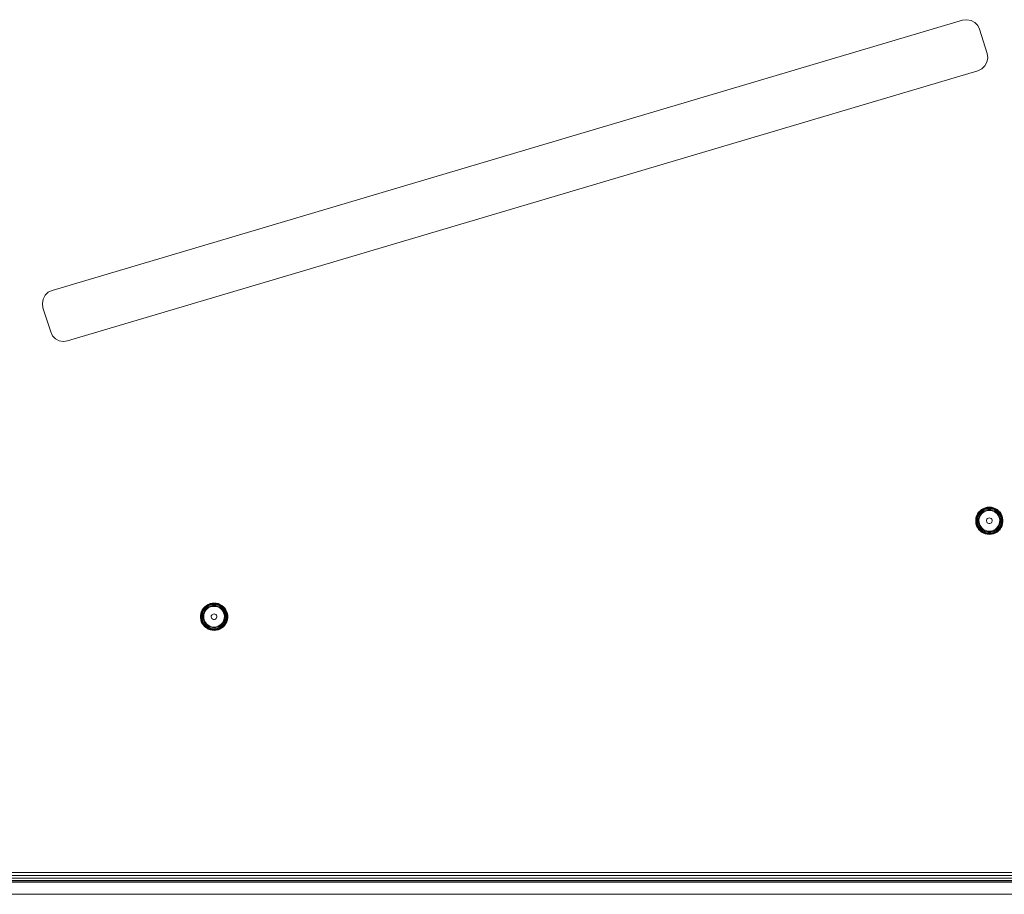
# Model space of a CAD drawing. Units: millimetres. Extents: x -24 to 578302, y -1972 to 596964.
# Drawn here: x 7303 to 7807, y 6202 to 6650 of the extents above; entities that cross this region are included whole.
import ezdxf

# ---------------------------------------------------------------- set-up
doc = ezdxf.new("R2010")
doc.units = ezdxf.units.MM
doc.layers.add('Контур', color=7, linetype='Continuous', lineweight=15)

msp = doc.modelspace()

# ---------------------------------------------------------------- linework, layer by layer
at = {"layer": 'Контур'}
for p, q in [((7785.283, 6649.585), (7319.228, 6511.286)), ((7787.436, 6649.873), (7785.283, 6649.585)), ((7789.573, 6649.487), (7787.436, 6649.873)), ((7791.489, 6648.464), (7789.573, 6649.487)), ((7792.999, 6646.903), (7791.489, 6648.464)), ((7793.958, 6644.955), (7792.999, 6646.903)), ((7797.821, 6632.541), (7793.958, 6644.955)), ((7797.756, 6628.18), (7796.716, 6626.232)), ((7796.716, 6626.231), (7797.756, 6628.18)), ((7797.756, 6628.18), (7798.137, 6630.355)), ((7797.821, 6632.541), (7798.137, 6630.355)), ((7793.129, 6623.75), (7327.16, 6485.476)), ((7327.16, 6485.476), (7793.129, 6623.75)), ((7795.121, 6624.704), (7793.129, 6623.75)), ((7793.129, 6623.75), (7795.121, 6624.704)), ((7793.129, 6623.75), (7793.129, 6623.75)), ((7796.716, 6626.232), (7795.121, 6624.704)), ((7795.121, 6624.704), (7796.716, 6626.231)), ((7796.716, 6626.232), (7796.716, 6626.231)), ((7314.592, 6506.828), (7314.219, 6504.642)), ((7314.22, 6504.642), (7314.592, 6506.828)), ((7315.63, 6508.789), (7314.592, 6506.828)), ((7317.228, 6510.326), (7315.63, 6508.789)), ((7319.228, 6511.286), (7317.228, 6510.326)), ((7314.22, 6504.642), (7314.219, 6504.642)), ((7314.219, 6504.642), (7314.55, 6502.449)), ((7314.55, 6502.449), (7314.22, 6504.642)), ((7314.55, 6502.449), (7314.55, 6502.449)), ((7318.499, 6490.06), (7314.55, 6502.449)), ((7314.55, 6502.449), (7318.499, 6490.06)), ((7318.499, 6490.06), (7319.466, 6488.126)), ((7320.977, 6486.58), (7319.466, 6488.126)), ((7319.466, 6488.126), (7320.977, 6486.58)), ((7320.977, 6486.58), (7320.977, 6486.58)), ((7322.888, 6485.568), (7320.977, 6486.58)), ((7320.977, 6486.58), (7322.888, 6485.568)), ((7325.017, 6485.188), (7322.888, 6485.568)), ((7322.888, 6485.568), (7325.017, 6485.188)), ((7325.017, 6485.188), (7327.16, 6485.476)), ((7792.439, 6395.936), (7792.13, 6394.936)), ((7792.456, 6395.929), (7792.149, 6394.932)), ((7792.595, 6395.874), (7792.294, 6394.899)), ((7792.893, 6396.878), (7792.439, 6395.936)), ((7792.439, 6395.936), (7792.456, 6395.929)), ((7792.909, 6396.869), (7792.456, 6395.929)), ((7792.595, 6395.874), (7792.456, 6395.929)), ((7792.861, 6395.77), (7792.573, 6394.835)), ((7793.039, 6396.794), (7792.595, 6395.874)), ((7792.861, 6395.77), (7792.595, 6395.874)), ((7793.286, 6396.651), (7792.861, 6395.77)), ((7793.482, 6397.743), (7792.893, 6396.878)), ((7792.893, 6396.878), (7792.909, 6396.869)), ((7793.497, 6397.731), (7792.909, 6396.869)), ((7793.039, 6396.794), (7792.909, 6396.869)), ((7793.613, 6397.638), (7793.039, 6396.794)), ((7793.286, 6396.651), (7793.039, 6396.794)), ((7793.629, 6396.453), (7793.23, 6395.625)), ((7793.837, 6397.46), (7793.286, 6396.651)), ((7794.194, 6398.51), (7793.482, 6397.743)), ((7793.482, 6397.743), (7793.497, 6397.731)), ((7794.207, 6398.496), (7793.497, 6397.731)), ((7793.613, 6397.638), (7793.497, 6397.731)), ((7794.308, 6398.386), (7793.613, 6397.638)), ((7793.837, 6397.46), (7793.613, 6397.638)), ((7794.146, 6397.213), (7793.629, 6396.453)), ((7794.037, 6396.218), (7793.669, 6395.453)), ((7794.502, 6398.177), (7793.837, 6397.46)), ((7794.515, 6396.919), (7794.037, 6396.218)), ((7794.037, 6395.354), (7794.442, 6396.157)), ((7794.772, 6397.887), (7794.146, 6397.213)), ((7795.011, 6399.162), (7794.194, 6398.51)), ((7794.194, 6398.51), (7794.207, 6398.496)), ((7795.022, 6399.146), (7794.207, 6398.496)), ((7794.308, 6398.386), (7794.207, 6398.496)), ((7795.106, 6399.023), (7794.308, 6398.386)), ((7794.502, 6398.177), (7794.308, 6398.386)), ((7794.442, 6396.157), (7794.976, 6396.88)), ((7795.267, 6398.787), (7794.502, 6398.177)), ((7795.092, 6397.541), (7794.515, 6396.919)), ((7795.49, 6398.46), (7794.772, 6397.887)), ((7794.976, 6396.88), (7795.625, 6397.502)), ((7795.918, 6399.685), (7795.011, 6399.162)), ((7795.011, 6399.162), (7795.022, 6399.146)), ((7795.926, 6399.668), (7795.022, 6399.146)), ((7795.106, 6399.023), (7795.022, 6399.146)), ((7795.756, 6398.07), (7795.092, 6397.541)), ((7795.991, 6399.533), (7795.106, 6399.023)), ((7795.267, 6398.787), (7795.106, 6399.023)), ((7796.114, 6399.276), (7795.267, 6398.787)), ((7796.286, 6398.919), (7795.49, 6398.46)), ((7795.625, 6397.502), (7796.37, 6398.005)), ((7796.491, 6398.494), (7795.756, 6398.07)), ((7796.892, 6400.067), (7795.918, 6399.685)), ((7795.918, 6399.685), (7795.926, 6399.668)), ((7796.897, 6400.049), (7795.926, 6399.668)), ((7795.991, 6399.533), (7795.926, 6399.668)), ((7796.941, 6399.907), (7795.991, 6399.533)), ((7796.114, 6399.276), (7795.991, 6399.533)), ((7797.025, 6399.634), (7796.114, 6399.276)), ((7797.142, 6399.255), (7796.286, 6398.919)), ((7796.37, 6398.005), (7797.189, 6398.376)), ((7797.281, 6398.804), (7796.491, 6398.494)), ((7797.912, 6400.3), (7796.892, 6400.067)), ((7796.892, 6400.067), (7796.897, 6400.049)), ((7797.914, 6400.281), (7796.897, 6400.049)), ((7796.941, 6399.907), (7796.897, 6400.049)), ((7797.936, 6400.134), (7796.941, 6399.907)), ((7797.025, 6399.634), (7796.941, 6399.907)), ((7797.979, 6399.851), (7797.025, 6399.634)), ((7798.038, 6399.46), (7797.142, 6399.255)), ((7797.189, 6398.376), (7798.059, 6398.602)), ((7798.109, 6398.993), (7797.281, 6398.804)), ((7798.955, 6400.378), (7797.912, 6400.3)), ((7797.912, 6400.3), (7797.914, 6400.281)), ((7797.914, 6400.281), (7798.955, 6400.359)), ((7797.936, 6400.134), (7797.914, 6400.281)), ((7797.936, 6400.134), (7798.955, 6400.21)), ((7797.979, 6399.851), (7797.936, 6400.134)), ((7797.979, 6399.851), (7798.955, 6399.925)), ((7798.038, 6399.46), (7798.955, 6399.528)), ((7798.955, 6398.678), (7798.059, 6398.602)), ((7798.109, 6398.993), (7798.955, 6399.057)), ((7798.955, 6400.378), (7798.955, 6400.359)), ((7798.955, 6400.378), (7799.998, 6400.3)), ((7798.955, 6400.359), (7798.955, 6400.21)), ((7798.955, 6400.359), (7799.995, 6400.281)), ((7798.955, 6400.21), (7798.955, 6399.925)), ((7798.955, 6400.21), (7799.973, 6400.134)), ((7798.955, 6399.925), (7799.93, 6399.851)), ((7798.955, 6399.528), (7799.871, 6399.46)), ((7798.955, 6399.057), (7799.801, 6398.993)), ((7798.955, 6398.678), (7799.851, 6398.602)), ((7800.628, 6398.804), (7799.801, 6398.993)), ((7799.851, 6398.602), (7800.72, 6398.376)), ((7800.768, 6399.255), (7799.871, 6399.46)), ((7799.93, 6399.851), (7799.973, 6400.134)), ((7800.884, 6399.634), (7799.93, 6399.851)), ((7799.973, 6400.134), (7799.995, 6400.281)), ((7800.968, 6399.907), (7799.973, 6400.134)), ((7799.998, 6400.3), (7799.995, 6400.281)), ((7801.012, 6400.049), (7799.995, 6400.281)), ((7801.018, 6400.067), (7799.998, 6400.3)), ((7801.418, 6398.494), (7800.628, 6398.804)), ((7800.72, 6398.376), (7801.54, 6398.005)), ((7801.623, 6398.919), (7800.768, 6399.255)), ((7800.884, 6399.634), (7800.968, 6399.907)), ((7801.795, 6399.276), (7800.884, 6399.634)), ((7800.968, 6399.907), (7801.012, 6400.049)), ((7801.919, 6399.533), (7800.968, 6399.907)), ((7801.018, 6400.067), (7801.012, 6400.049)), ((7801.984, 6399.668), (7801.012, 6400.049)), ((7801.992, 6399.685), (7801.018, 6400.067)), ((7802.154, 6398.07), (7801.418, 6398.494)), ((7801.54, 6398.005), (7802.284, 6397.502)), ((7802.419, 6398.46), (7801.623, 6398.919)), ((7801.795, 6399.276), (7801.919, 6399.533)), ((7802.642, 6398.787), (7801.795, 6399.276)), ((7801.919, 6399.533), (7801.984, 6399.668)), ((7802.803, 6399.023), (7801.919, 6399.533)), ((7801.992, 6399.685), (7801.984, 6399.668)), ((7802.887, 6399.146), (7801.984, 6399.668)), ((7802.898, 6399.162), (7801.992, 6399.685)), ((7802.817, 6397.541), (7802.154, 6398.07)), ((7802.284, 6397.502), (7802.933, 6396.88)), ((7803.138, 6397.887), (7802.419, 6398.46)), ((7802.642, 6398.787), (7802.803, 6399.023)), ((7803.407, 6398.177), (7802.642, 6398.787)), ((7802.803, 6399.023), (7802.887, 6399.146)), ((7803.602, 6398.386), (7802.803, 6399.023)), ((7803.394, 6396.919), (7802.817, 6397.541)), ((7802.898, 6399.162), (7802.887, 6399.146)), ((7803.703, 6398.496), (7802.887, 6399.146)), ((7803.716, 6398.51), (7802.898, 6399.162)), ((7802.933, 6396.88), (7803.468, 6396.157)), ((7803.763, 6397.213), (7803.138, 6397.887)), ((7803.872, 6396.218), (7803.394, 6396.919)), ((7803.407, 6398.177), (7803.602, 6398.386)), ((7804.073, 6397.46), (7803.407, 6398.177)), ((7803.468, 6396.157), (7803.873, 6395.354)), ((7803.602, 6398.386), (7803.703, 6398.496)), ((7804.296, 6397.638), (7803.602, 6398.386)), ((7803.716, 6398.51), (7803.703, 6398.496)), ((7804.413, 6397.731), (7803.703, 6398.496)), ((7804.428, 6397.743), (7803.716, 6398.51)), ((7804.281, 6396.453), (7803.763, 6397.213)), ((7803.872, 6396.218), (7804.24, 6395.453)), ((7804.073, 6397.46), (7804.296, 6397.638)), ((7804.624, 6396.651), (7804.073, 6397.46)), ((7804.281, 6396.453), (7804.68, 6395.625)), ((7804.296, 6397.638), (7804.413, 6397.731)), ((7804.871, 6396.794), (7804.296, 6397.638)), ((7804.428, 6397.743), (7804.413, 6397.731)), ((7805, 6396.869), (7804.413, 6397.731)), ((7805.017, 6396.878), (7804.428, 6397.743)), ((7804.624, 6396.651), (7804.871, 6396.794)), ((7804.624, 6396.651), (7805.049, 6395.77)), ((7804.871, 6396.794), (7805, 6396.869)), ((7804.871, 6396.794), (7805.314, 6395.874)), ((7805.017, 6396.878), (7805, 6396.869)), ((7805, 6396.869), (7805.453, 6395.929)), ((7805.471, 6395.936), (7805.017, 6396.878)), ((7805.314, 6395.874), (7805.049, 6395.77)), ((7805.337, 6394.835), (7805.049, 6395.77)), ((7805.453, 6395.929), (7805.314, 6395.874)), ((7805.615, 6394.899), (7805.314, 6395.874)), ((7805.471, 6395.936), (7805.453, 6395.929)), ((7805.761, 6394.932), (7805.453, 6395.929)), ((7805.779, 6394.936), (7805.471, 6395.936)), ((7792.13, 6394.936), (7791.974, 6393.901)), ((7791.974, 6393.901), (7791.993, 6393.9)), ((7791.974, 6393.901), (7791.974, 6392.855)), ((7791.974, 6392.855), (7791.993, 6392.857)), ((7791.974, 6392.855), (7792.13, 6391.821)), ((7791.993, 6393.9), (7792.149, 6394.932)), ((7792.142, 6393.889), (7791.993, 6393.9)), ((7791.993, 6393.9), (7791.993, 6392.857)), ((7792.142, 6392.868), (7791.993, 6392.857)), ((7791.993, 6392.857), (7792.149, 6391.825)), ((7792.13, 6394.936), (7792.149, 6394.932)), ((7792.13, 6391.821), (7792.149, 6391.825)), ((7792.13, 6391.821), (7792.439, 6390.821)), ((7792.142, 6393.889), (7792.294, 6394.899)), ((7792.427, 6393.868), (7792.142, 6393.889)), ((7792.142, 6393.889), (7792.142, 6392.868)), ((7792.427, 6392.889), (7792.142, 6392.868)), ((7792.142, 6392.868), (7792.294, 6391.858)), ((7792.149, 6394.932), (7792.294, 6394.899)), ((7792.294, 6391.858), (7792.149, 6391.825)), ((7792.149, 6391.825), (7792.456, 6390.828)), ((7792.294, 6394.899), (7792.573, 6394.835)), ((7792.573, 6391.922), (7792.294, 6391.858)), ((7792.294, 6391.858), (7792.595, 6390.882)), ((7792.427, 6393.868), (7792.573, 6394.835)), ((7792.427, 6393.868), (7792.427, 6392.889)), ((7792.427, 6392.889), (7792.573, 6391.922)), ((7792.439, 6390.821), (7792.456, 6390.828)), ((7792.439, 6390.821), (7792.893, 6389.878)), ((7792.595, 6390.882), (7792.456, 6390.828)), ((7792.456, 6390.828), (7792.909, 6389.888)), ((7792.573, 6391.922), (7792.861, 6390.987)), ((7792.861, 6390.987), (7792.595, 6390.882)), ((7792.595, 6390.882), (7793.039, 6389.963)), ((7792.822, 6393.838), (7792.959, 6394.747)), ((7792.822, 6393.838), (7792.822, 6392.919)), ((7792.822, 6392.919), (7792.959, 6392.01)), ((7792.861, 6390.987), (7793.286, 6390.105)), ((7793.23, 6395.625), (7792.959, 6394.747)), ((7792.959, 6392.01), (7793.23, 6391.132)), ((7793.23, 6391.132), (7793.629, 6390.303)), ((7793.419, 6394.642), (7793.292, 6393.803)), ((7793.292, 6393.803), (7793.292, 6392.954)), ((7793.292, 6392.954), (7793.419, 6392.115)), ((7793.419, 6394.642), (7793.669, 6395.453)), ((7793.419, 6392.115), (7793.669, 6391.304)), ((7793.66, 6393.603), (7793.774, 6394.495)), ((7793.698, 6392.705), (7793.66, 6393.603)), ((7793.669, 6391.304), (7794.037, 6390.539)), ((7793.887, 6391.826), (7793.698, 6392.705)), ((7793.774, 6394.495), (7794.037, 6395.354)), ((7794.222, 6390.992), (7793.887, 6391.826)), ((7794.694, 6390.227), (7794.222, 6390.992)), ((7797.549, 6393.734), (7797.51, 6393.259)), ((7797.51, 6393.259), (7797.627, 6392.796)), ((7797.741, 6394.171), (7797.549, 6393.734)), ((7797.627, 6392.796), (7797.888, 6392.396)), ((7798.064, 6394.523), (7797.741, 6394.171)), ((7797.888, 6392.396), (7798.265, 6392.103)), ((7798.484, 6394.75), (7798.064, 6394.523)), ((7798.265, 6392.103), (7798.716, 6391.948)), ((7798.955, 6394.828), (7798.484, 6394.75)), ((7798.716, 6391.948), (7799.194, 6391.948)), ((7798.955, 6394.828), (7799.425, 6394.75)), ((7799.194, 6391.948), (7799.645, 6392.103)), ((7799.845, 6394.523), (7799.425, 6394.75)), ((7799.645, 6392.103), (7800.022, 6392.396)), ((7800.169, 6394.171), (7799.845, 6394.523)), ((7800.022, 6392.396), (7800.283, 6392.796)), ((7800.36, 6393.734), (7800.169, 6394.171)), ((7800.283, 6392.796), (7800.4, 6393.259)), ((7800.4, 6393.259), (7800.36, 6393.734)), ((7803.687, 6390.992), (7803.216, 6390.227)), ((7804.022, 6391.826), (7803.687, 6390.992)), ((7803.872, 6390.539), (7804.24, 6391.304)), ((7803.873, 6395.354), (7804.136, 6394.495)), ((7804.212, 6392.705), (7804.022, 6391.826)), ((7804.136, 6394.495), (7804.25, 6393.603)), ((7804.25, 6393.603), (7804.212, 6392.705)), ((7804.491, 6394.642), (7804.24, 6395.453)), ((7804.24, 6391.304), (7804.491, 6392.115)), ((7804.281, 6390.303), (7804.68, 6391.132)), ((7804.491, 6394.642), (7804.617, 6393.803)), ((7804.491, 6392.115), (7804.617, 6392.954)), ((7804.617, 6392.954), (7804.617, 6393.803)), ((7804.624, 6390.105), (7805.049, 6390.987)), ((7804.951, 6394.747), (7804.68, 6395.625)), ((7804.68, 6391.132), (7804.951, 6392.01)), ((7804.871, 6389.963), (7805.314, 6390.882)), ((7805.088, 6393.838), (7804.951, 6394.747)), ((7804.951, 6392.01), (7805.088, 6392.919)), ((7805, 6389.888), (7805.453, 6390.828)), ((7805.017, 6389.878), (7805.471, 6390.821)), ((7805.049, 6390.987), (7805.337, 6391.922)), ((7805.049, 6390.987), (7805.314, 6390.882)), ((7805.088, 6392.919), (7805.088, 6393.838)), ((7805.314, 6390.882), (7805.615, 6391.858)), ((7805.314, 6390.882), (7805.453, 6390.828)), ((7805.337, 6394.835), (7805.615, 6394.899)), ((7805.483, 6393.868), (7805.337, 6394.835)), ((7805.337, 6391.922), (7805.483, 6392.889)), ((7805.337, 6391.922), (7805.615, 6391.858)), ((7805.453, 6390.828), (7805.761, 6391.825)), ((7805.471, 6390.821), (7805.453, 6390.828)), ((7805.471, 6390.821), (7805.779, 6391.821)), ((7805.483, 6393.868), (7805.767, 6393.889)), ((7805.483, 6392.889), (7805.483, 6393.868)), ((7805.483, 6392.889), (7805.767, 6392.868)), ((7805.615, 6394.899), (7805.761, 6394.932)), ((7805.767, 6393.889), (7805.615, 6394.899)), ((7805.615, 6391.858), (7805.767, 6392.868)), ((7805.615, 6391.858), (7805.761, 6391.825)), ((7805.779, 6394.936), (7805.761, 6394.932)), ((7805.916, 6393.9), (7805.761, 6394.932)), ((7805.761, 6391.825), (7805.916, 6392.857)), ((7805.779, 6391.821), (7805.761, 6391.825)), ((7805.767, 6393.889), (7805.916, 6393.9)), ((7805.767, 6392.868), (7805.767, 6393.889)), ((7805.767, 6392.868), (7805.916, 6392.857)), ((7805.935, 6393.901), (7805.779, 6394.936)), ((7805.779, 6391.821), (7805.935, 6392.855)), ((7805.935, 6393.901), (7805.916, 6393.9)), ((7805.916, 6392.857), (7805.916, 6393.9)), ((7805.935, 6392.855), (7805.916, 6392.857)), ((7805.935, 6392.855), (7805.935, 6393.901)), ((7792.893, 6389.878), (7792.909, 6389.888)), ((7792.893, 6389.878), (7793.482, 6389.014)), ((7793.039, 6389.963), (7792.909, 6389.888)), ((7792.909, 6389.888), (7793.497, 6389.026)), ((7793.286, 6390.105), (7793.039, 6389.963)), ((7793.039, 6389.963), (7793.613, 6389.119)), ((7793.286, 6390.105), (7793.837, 6389.297)), ((7793.482, 6389.014), (7793.497, 6389.026)), ((7793.482, 6389.014), (7794.194, 6388.247)), ((7793.613, 6389.119), (7793.497, 6389.026)), ((7793.497, 6389.026), (7794.207, 6388.261)), ((7793.837, 6389.297), (7793.613, 6389.119)), ((7793.613, 6389.119), (7794.308, 6388.37)), ((7793.629, 6390.303), (7794.146, 6389.544)), ((7793.837, 6389.297), (7794.502, 6388.58)), ((7794.037, 6390.539), (7794.515, 6389.838)), ((7794.146, 6389.544), (7794.772, 6388.87)), ((7794.194, 6388.247), (7794.207, 6388.261)), ((7794.194, 6388.247), (7795.011, 6387.595)), ((7794.308, 6388.37), (7794.207, 6388.261)), ((7794.207, 6388.261), (7795.022, 6387.61)), ((7794.502, 6388.58), (7794.308, 6388.37)), ((7794.308, 6388.37), (7795.106, 6387.734)), ((7794.502, 6388.58), (7795.267, 6387.97)), ((7795.092, 6389.216), (7794.515, 6389.838)), ((7795.288, 6389.552), (7794.694, 6390.227)), ((7794.772, 6388.87), (7795.49, 6388.297)), ((7795.011, 6387.595), (7795.022, 6387.61)), ((7795.011, 6387.595), (7795.918, 6387.072)), ((7795.022, 6387.61), (7795.106, 6387.734)), ((7795.926, 6387.089), (7795.022, 6387.61)), ((7795.092, 6389.216), (7795.756, 6388.687)), ((7795.106, 6387.734), (7795.267, 6387.97)), ((7795.991, 6387.223), (7795.106, 6387.734)), ((7796.114, 6387.48), (7795.267, 6387.97)), ((7795.987, 6388.987), (7795.288, 6389.552)), ((7796.286, 6387.837), (7795.49, 6388.297)), ((7796.491, 6388.262), (7795.756, 6388.687)), ((7795.918, 6387.072), (7795.926, 6387.089)), ((7795.918, 6387.072), (7796.892, 6386.689)), ((7795.991, 6387.223), (7795.926, 6387.089)), ((7795.926, 6387.089), (7796.897, 6386.707)), ((7796.772, 6388.549), (7795.987, 6388.987)), ((7796.114, 6387.48), (7795.991, 6387.223)), ((7795.991, 6387.223), (7796.941, 6386.85)), ((7796.114, 6387.48), (7797.025, 6387.123)), ((7796.286, 6387.837), (7797.142, 6387.502)), ((7796.491, 6388.262), (7797.281, 6387.952)), ((7797.619, 6388.249), (7796.772, 6388.549)), ((7796.892, 6386.689), (7796.897, 6386.707)), ((7796.892, 6386.689), (7797.912, 6386.457)), ((7796.941, 6386.85), (7796.897, 6386.707)), ((7796.897, 6386.707), (7797.914, 6386.475)), ((7797.025, 6387.123), (7796.941, 6386.85)), ((7796.941, 6386.85), (7797.936, 6386.623)), ((7797.025, 6387.123), (7797.979, 6386.905)), ((7797.142, 6387.502), (7798.038, 6387.297)), ((7797.281, 6387.952), (7798.109, 6387.763)), ((7798.505, 6388.097), (7797.619, 6388.249)), ((7797.912, 6386.457), (7797.914, 6386.475)), ((7797.912, 6386.457), (7798.955, 6386.378)), ((7797.936, 6386.623), (7797.914, 6386.475)), ((7798.955, 6386.397), (7797.914, 6386.475)), ((7797.979, 6386.905), (7797.936, 6386.623)), ((7798.955, 6386.547), (7797.936, 6386.623)), ((7798.955, 6386.832), (7797.979, 6386.905)), ((7798.955, 6387.228), (7798.038, 6387.297)), ((7798.955, 6387.7), (7798.109, 6387.763)), ((7799.404, 6388.097), (7798.505, 6388.097)), ((7798.955, 6387.7), (7799.801, 6387.763)), ((7798.955, 6387.228), (7799.871, 6387.297)), ((7798.955, 6386.832), (7799.93, 6386.905)), ((7798.955, 6386.832), (7798.955, 6386.547)), ((7798.955, 6386.547), (7799.973, 6386.623)), ((7798.955, 6386.547), (7798.955, 6386.397)), ((7798.955, 6386.397), (7799.995, 6386.475)), ((7798.955, 6386.378), (7799.998, 6386.457)), ((7798.955, 6386.378), (7798.955, 6386.397)), ((7800.29, 6388.249), (7799.404, 6388.097)), ((7799.801, 6387.763), (7800.628, 6387.952)), ((7799.871, 6387.297), (7800.768, 6387.502)), ((7799.93, 6386.905), (7800.884, 6387.123)), ((7799.93, 6386.905), (7799.973, 6386.623)), ((7799.973, 6386.623), (7800.968, 6386.85)), ((7799.973, 6386.623), (7799.995, 6386.475)), ((7799.995, 6386.475), (7801.012, 6386.707)), ((7799.998, 6386.457), (7799.995, 6386.475)), ((7799.998, 6386.457), (7801.018, 6386.689)), ((7801.138, 6388.549), (7800.29, 6388.249)), ((7800.628, 6387.952), (7801.418, 6388.262)), ((7800.768, 6387.502), (7801.623, 6387.837)), ((7800.884, 6387.123), (7801.795, 6387.48)), ((7800.884, 6387.123), (7800.968, 6386.85)), ((7800.968, 6386.85), (7801.919, 6387.223)), ((7800.968, 6386.85), (7801.012, 6386.707)), ((7801.012, 6386.707), (7801.984, 6387.089)), ((7801.018, 6386.689), (7801.012, 6386.707)), ((7801.018, 6386.689), (7801.992, 6387.072)), ((7801.923, 6388.987), (7801.138, 6388.549)), ((7801.418, 6388.262), (7802.154, 6388.687)), ((7801.623, 6387.837), (7802.419, 6388.297)), ((7801.795, 6387.48), (7802.642, 6387.97)), ((7801.795, 6387.48), (7801.919, 6387.223)), ((7801.919, 6387.223), (7802.803, 6387.734)), ((7801.919, 6387.223), (7801.984, 6387.089)), ((7802.622, 6389.552), (7801.923, 6388.987)), ((7801.984, 6387.089), (7802.887, 6387.61)), ((7801.992, 6387.072), (7801.984, 6387.089)), ((7801.992, 6387.072), (7802.898, 6387.595)), ((7802.817, 6389.216), (7802.154, 6388.687)), ((7802.419, 6388.297), (7803.138, 6388.87)), ((7803.216, 6390.227), (7802.622, 6389.552)), ((7802.642, 6387.97), (7803.407, 6388.58)), ((7802.642, 6387.97), (7802.803, 6387.734)), ((7802.803, 6387.734), (7803.602, 6388.37)), ((7802.803, 6387.734), (7802.887, 6387.61)), ((7802.817, 6389.216), (7803.394, 6389.838)), ((7802.887, 6387.61), (7803.703, 6388.261)), ((7802.898, 6387.595), (7802.887, 6387.61)), ((7802.898, 6387.595), (7803.716, 6388.247)), ((7803.763, 6389.544), (7803.138, 6388.87)), ((7803.394, 6389.838), (7803.872, 6390.539)), ((7804.073, 6389.297), (7803.407, 6388.58)), ((7803.602, 6388.37), (7803.407, 6388.58)), ((7804.296, 6389.119), (7803.602, 6388.37)), ((7803.703, 6388.261), (7803.602, 6388.37)), ((7804.413, 6389.026), (7803.703, 6388.261)), ((7803.716, 6388.247), (7803.703, 6388.261)), ((7803.716, 6388.247), (7804.428, 6389.014)), ((7803.763, 6389.544), (7804.281, 6390.303)), ((7804.073, 6389.297), (7804.624, 6390.105)), ((7804.073, 6389.297), (7804.296, 6389.119)), ((7804.296, 6389.119), (7804.871, 6389.963)), ((7804.296, 6389.119), (7804.413, 6389.026)), ((7804.413, 6389.026), (7805, 6389.888)), ((7804.428, 6389.014), (7804.413, 6389.026)), ((7804.428, 6389.014), (7805.017, 6389.878)), ((7804.624, 6390.105), (7804.871, 6389.963)), ((7804.871, 6389.963), (7805, 6389.888)), ((7805.017, 6389.878), (7805, 6389.888)), ((7399.075, 6350.605), (7398.169, 6350.082)), ((7399.083, 6350.588), (7398.179, 6350.067)), ((7399.148, 6350.454), (7398.264, 6349.943)), ((7400.049, 6350.988), (7399.075, 6350.605)), ((7399.075, 6350.605), (7399.083, 6350.588)), ((7400.054, 6350.97), (7399.083, 6350.588)), ((7399.148, 6350.454), (7399.083, 6350.588)), ((7400.098, 6350.827), (7399.148, 6350.454)), ((7399.272, 6350.197), (7399.148, 6350.454)), ((7400.183, 6350.554), (7399.272, 6350.197)), ((7401.069, 6351.22), (7400.049, 6350.988)), ((7400.049, 6350.988), (7400.054, 6350.97)), ((7401.071, 6351.202), (7400.054, 6350.97)), ((7400.098, 6350.827), (7400.054, 6350.97)), ((7401.094, 6351.054), (7400.098, 6350.827)), ((7400.183, 6350.554), (7400.098, 6350.827)), ((7401.136, 6350.772), (7400.183, 6350.554)), ((7401.196, 6350.38), (7400.299, 6350.175)), ((7402.112, 6351.299), (7401.069, 6351.22)), ((7401.069, 6351.22), (7401.071, 6351.202)), ((7401.071, 6351.202), (7402.112, 6351.28)), ((7401.094, 6351.054), (7401.071, 6351.202)), ((7401.094, 6351.054), (7402.112, 6351.13)), ((7401.136, 6350.772), (7401.094, 6351.054)), ((7401.136, 6350.772), (7402.112, 6350.845)), ((7401.196, 6350.38), (7402.112, 6350.449)), ((7402.112, 6351.299), (7402.112, 6351.28)), ((7402.112, 6351.299), (7403.155, 6351.22)), ((7402.112, 6351.28), (7402.112, 6351.13)), ((7402.112, 6351.28), (7403.153, 6351.202)), ((7402.112, 6351.13), (7402.112, 6350.845)), ((7402.112, 6351.13), (7403.13, 6351.054)), ((7402.112, 6350.845), (7403.088, 6350.772)), ((7402.112, 6350.449), (7403.029, 6350.38)), ((7403.925, 6350.175), (7403.029, 6350.38)), ((7403.088, 6350.772), (7403.13, 6351.054)), ((7404.041, 6350.554), (7403.088, 6350.772)), ((7403.13, 6351.054), (7403.153, 6351.202)), ((7404.126, 6350.827), (7403.13, 6351.054)), ((7403.155, 6351.22), (7403.153, 6351.202)), ((7404.17, 6350.97), (7403.153, 6351.202)), ((7404.175, 6350.988), (7403.155, 6351.22)), ((7404.041, 6350.554), (7404.126, 6350.827)), ((7404.952, 6350.197), (7404.041, 6350.554)), ((7404.126, 6350.827), (7404.17, 6350.97)), ((7405.076, 6350.454), (7404.126, 6350.827)), ((7404.175, 6350.988), (7404.17, 6350.97)), ((7405.141, 6350.588), (7404.17, 6350.97)), ((7405.149, 6350.605), (7404.175, 6350.988)), ((7404.952, 6350.197), (7405.076, 6350.454)), ((7405.076, 6350.454), (7405.141, 6350.588)), ((7405.96, 6349.943), (7405.076, 6350.454)), ((7405.149, 6350.605), (7405.141, 6350.588)), ((7406.045, 6350.067), (7405.141, 6350.588)), ((7406.055, 6350.082), (7405.149, 6350.605)), ((7395.288, 6345.856), (7395.132, 6344.822)), ((7395.151, 6344.82), (7395.306, 6345.852)), ((7395.596, 6346.856), (7395.288, 6345.856)), ((7395.288, 6345.856), (7395.306, 6345.852)), ((7395.3, 6344.809), (7395.452, 6345.819)), ((7395.613, 6346.849), (7395.306, 6345.852)), ((7395.306, 6345.852), (7395.452, 6345.819)), ((7395.753, 6346.795), (7395.452, 6345.819)), ((7395.452, 6345.819), (7395.73, 6345.755)), ((7395.584, 6344.788), (7395.73, 6345.755)), ((7396.05, 6347.799), (7395.596, 6346.856)), ((7395.596, 6346.856), (7395.613, 6346.849)), ((7396.066, 6347.789), (7395.613, 6346.849)), ((7395.753, 6346.795), (7395.613, 6346.849)), ((7396.018, 6346.69), (7395.73, 6345.755)), ((7396.196, 6347.714), (7395.753, 6346.795)), ((7396.018, 6346.69), (7395.753, 6346.795)), ((7395.979, 6344.758), (7396.116, 6345.667)), ((7396.443, 6347.572), (7396.018, 6346.69)), ((7396.639, 6348.663), (7396.05, 6347.799)), ((7396.05, 6347.799), (7396.066, 6347.789)), ((7396.654, 6348.651), (7396.066, 6347.789)), ((7396.196, 6347.714), (7396.066, 6347.789)), ((7396.387, 6346.546), (7396.116, 6345.667)), ((7396.771, 6348.558), (7396.196, 6347.714)), ((7396.443, 6347.572), (7396.196, 6347.714)), ((7396.786, 6347.374), (7396.387, 6346.546)), ((7396.994, 6348.38), (7396.443, 6347.572)), ((7396.576, 6345.562), (7396.45, 6344.723)), ((7396.576, 6345.562), (7396.826, 6346.373)), ((7397.351, 6349.43), (7396.639, 6348.663)), ((7396.639, 6348.663), (7396.654, 6348.651)), ((7397.364, 6349.416), (7396.654, 6348.651)), ((7396.771, 6348.558), (7396.654, 6348.651)), ((7397.465, 6349.307), (7396.771, 6348.558)), ((7396.994, 6348.38), (7396.771, 6348.558)), ((7397.304, 6348.133), (7396.786, 6347.374)), ((7396.817, 6344.524), (7396.931, 6345.415)), ((7397.195, 6347.138), (7396.826, 6346.373)), ((7396.931, 6345.415), (7397.194, 6346.275)), ((7397.659, 6349.097), (7396.994, 6348.38)), ((7397.194, 6346.275), (7397.599, 6347.077)), ((7397.673, 6347.839), (7397.195, 6347.138)), ((7397.929, 6348.807), (7397.304, 6348.133)), ((7398.169, 6350.082), (7397.351, 6349.43)), ((7397.351, 6349.43), (7397.364, 6349.416)), ((7398.179, 6350.067), (7397.364, 6349.416)), ((7397.465, 6349.307), (7397.364, 6349.416)), ((7398.264, 6349.943), (7397.465, 6349.307)), ((7397.659, 6349.097), (7397.465, 6349.307)), ((7397.599, 6347.077), (7398.134, 6347.8)), ((7398.425, 6349.707), (7397.659, 6349.097)), ((7398.25, 6348.461), (7397.673, 6347.839)), ((7398.648, 6349.38), (7397.929, 6348.807)), ((7398.134, 6347.8), (7398.782, 6348.422)), ((7398.169, 6350.082), (7398.179, 6350.067)), ((7398.264, 6349.943), (7398.179, 6350.067)), ((7398.913, 6348.99), (7398.25, 6348.461)), ((7398.425, 6349.707), (7398.264, 6349.943)), ((7399.272, 6350.197), (7398.425, 6349.707)), ((7399.444, 6349.84), (7398.648, 6349.38)), ((7398.782, 6348.422), (7399.527, 6348.926)), ((7399.648, 6349.415), (7398.913, 6348.99)), ((7400.299, 6350.175), (7399.444, 6349.84)), ((7399.527, 6348.926), (7400.346, 6349.296)), ((7400.438, 6349.725), (7399.648, 6349.415)), ((7400.346, 6349.296), (7401.216, 6349.522)), ((7401.266, 6349.914), (7400.438, 6349.725)), ((7401.221, 6345.443), (7400.898, 6345.092)), ((7402.112, 6349.599), (7401.216, 6349.522)), ((7401.641, 6345.67), (7401.221, 6345.443)), ((7401.266, 6349.914), (7402.112, 6349.977)), ((7402.112, 6345.749), (7401.641, 6345.67)), ((7402.112, 6349.977), (7402.958, 6349.914)), ((7402.112, 6349.599), (7403.008, 6349.522)), ((7402.112, 6345.749), (7402.583, 6345.67)), ((7403.003, 6345.443), (7402.583, 6345.67)), ((7403.786, 6349.725), (7402.958, 6349.914)), ((7403.326, 6345.092), (7403.003, 6345.443)), ((7403.008, 6349.522), (7403.878, 6349.296)), ((7404.576, 6349.415), (7403.786, 6349.725)), ((7403.878, 6349.296), (7404.697, 6348.926)), ((7404.78, 6349.84), (7403.925, 6350.175)), ((7405.311, 6348.99), (7404.576, 6349.415)), ((7404.697, 6348.926), (7405.442, 6348.422)), ((7405.576, 6349.38), (7404.78, 6349.84)), ((7405.8, 6349.707), (7404.952, 6350.197)), ((7405.974, 6348.461), (7405.311, 6348.99)), ((7405.442, 6348.422), (7406.091, 6347.8)), ((7406.295, 6348.807), (7405.576, 6349.38)), ((7405.8, 6349.707), (7405.96, 6349.943)), ((7406.565, 6349.097), (7405.8, 6349.707)), ((7405.96, 6349.943), (7406.045, 6350.067)), ((7406.759, 6349.307), (7405.96, 6349.943)), ((7406.551, 6347.839), (7405.974, 6348.461)), ((7406.055, 6350.082), (7406.045, 6350.067)), ((7406.86, 6349.416), (7406.045, 6350.067)), ((7406.873, 6349.43), (7406.055, 6350.082)), ((7406.091, 6347.8), (7406.625, 6347.077)), ((7406.92, 6348.133), (7406.295, 6348.807)), ((7407.03, 6347.138), (7406.551, 6347.839)), ((7406.565, 6349.097), (7406.759, 6349.307)), ((7407.23, 6348.38), (7406.565, 6349.097)), ((7406.625, 6347.077), (7407.03, 6346.275)), ((7406.759, 6349.307), (7406.86, 6349.416)), ((7407.453, 6348.558), (7406.759, 6349.307)), ((7406.873, 6349.43), (7406.86, 6349.416)), ((7407.57, 6348.651), (7406.86, 6349.416)), ((7407.585, 6348.663), (7406.873, 6349.43)), ((7407.438, 6347.374), (7406.92, 6348.133)), ((7407.03, 6347.138), (7407.398, 6346.373)), ((7407.03, 6346.275), (7407.293, 6345.415)), ((7407.23, 6348.38), (7407.453, 6348.558)), ((7407.781, 6347.572), (7407.23, 6348.38)), ((7407.293, 6345.415), (7407.407, 6344.524)), ((7407.648, 6345.562), (7407.398, 6346.373)), ((7407.438, 6347.374), (7407.837, 6346.546)), ((7407.453, 6348.558), (7407.57, 6348.651)), ((7408.028, 6347.714), (7407.453, 6348.558)), ((7407.585, 6348.663), (7407.57, 6348.651)), ((7408.158, 6347.789), (7407.57, 6348.651)), ((7408.174, 6347.799), (7407.585, 6348.663)), ((7407.648, 6345.562), (7407.774, 6344.723)), ((7407.781, 6347.572), (7408.028, 6347.714)), ((7407.781, 6347.572), (7408.206, 6346.69)), ((7408.108, 6345.667), (7407.837, 6346.546)), ((7408.028, 6347.714), (7408.158, 6347.789)), ((7408.028, 6347.714), (7408.471, 6346.795)), ((7408.245, 6344.758), (7408.108, 6345.667)), ((7408.174, 6347.799), (7408.158, 6347.789)), ((7408.158, 6347.789), (7408.611, 6346.849)), ((7408.628, 6346.856), (7408.174, 6347.799)), ((7408.471, 6346.795), (7408.206, 6346.69)), ((7408.494, 6345.755), (7408.206, 6346.69)), ((7408.611, 6346.849), (7408.471, 6346.795)), ((7408.772, 6345.819), (7408.471, 6346.795)), ((7408.494, 6345.755), (7408.772, 6345.819)), ((7408.64, 6344.788), (7408.494, 6345.755)), ((7408.628, 6346.856), (7408.611, 6346.849)), ((7408.918, 6345.852), (7408.611, 6346.849)), ((7408.936, 6345.856), (7408.628, 6346.856)), ((7408.772, 6345.819), (7408.918, 6345.852)), ((7408.925, 6344.809), (7408.772, 6345.819)), ((7408.936, 6345.856), (7408.918, 6345.852)), ((7409.073, 6344.82), (7408.918, 6345.852)), ((7409.092, 6344.822), (7408.936, 6345.856)), ((7395.132, 6344.822), (7395.151, 6344.82)), ((7395.132, 6344.822), (7395.132, 6343.776)), ((7395.132, 6343.776), (7395.151, 6343.777)), ((7395.132, 6343.776), (7395.288, 6342.741)), ((7395.3, 6344.809), (7395.151, 6344.82)), ((7395.151, 6344.82), (7395.151, 6343.777)), ((7395.3, 6343.788), (7395.151, 6343.777)), ((7395.151, 6343.777), (7395.306, 6342.745)), ((7395.288, 6342.741), (7395.306, 6342.745)), ((7395.288, 6342.741), (7395.596, 6341.741)), ((7395.584, 6344.788), (7395.3, 6344.809)), ((7395.3, 6344.809), (7395.3, 6343.788)), ((7395.584, 6343.809), (7395.3, 6343.788)), ((7395.3, 6343.788), (7395.452, 6342.778)), ((7395.452, 6342.778), (7395.306, 6342.745)), ((7395.306, 6342.745), (7395.613, 6341.748)), ((7395.73, 6342.842), (7395.452, 6342.778)), ((7395.452, 6342.778), (7395.753, 6341.803)), ((7395.584, 6344.788), (7395.584, 6343.809)), ((7395.584, 6343.809), (7395.73, 6342.842)), ((7395.596, 6341.741), (7395.613, 6341.748)), ((7395.596, 6341.741), (7396.05, 6340.799)), ((7395.753, 6341.803), (7395.613, 6341.748)), ((7395.613, 6341.748), (7396.066, 6340.808)), ((7395.73, 6342.842), (7396.018, 6341.907)), ((7396.018, 6341.907), (7395.753, 6341.803)), ((7395.753, 6341.803), (7396.196, 6340.883)), ((7395.979, 6344.758), (7395.979, 6343.839)), ((7395.979, 6343.839), (7396.116, 6342.93)), ((7396.018, 6341.907), (7396.443, 6341.026)), ((7396.05, 6340.799), (7396.066, 6340.808)), ((7396.05, 6340.799), (7396.639, 6339.934)), ((7396.196, 6340.883), (7396.066, 6340.808)), ((7396.066, 6340.808), (7396.654, 6339.946)), ((7396.116, 6342.93), (7396.387, 6342.052)), ((7396.443, 6341.026), (7396.196, 6340.883)), ((7396.196, 6340.883), (7396.771, 6340.039)), ((7396.387, 6342.052), (7396.786, 6341.224)), ((7396.443, 6341.026), (7396.994, 6340.217)), ((7396.45, 6344.723), (7396.45, 6343.874)), ((7396.45, 6343.874), (7396.576, 6343.035)), ((7396.576, 6343.035), (7396.826, 6342.224)), ((7396.786, 6341.224), (7397.304, 6340.464)), ((7396.855, 6343.625), (7396.817, 6344.524)), ((7396.826, 6342.224), (7397.195, 6341.46)), ((7397.044, 6342.747), (7396.855, 6343.625)), ((7397.38, 6341.913), (7397.044, 6342.747)), ((7397.195, 6341.46), (7397.673, 6340.758)), ((7397.304, 6340.464), (7397.929, 6339.79)), ((7397.851, 6341.147), (7397.38, 6341.913)), ((7398.25, 6340.136), (7397.673, 6340.758)), ((7398.445, 6340.472), (7397.851, 6341.147)), ((7399.144, 6339.908), (7398.445, 6340.472)), ((7400.707, 6344.655), (7400.667, 6344.179)), ((7400.667, 6344.179), (7400.784, 6343.716)), ((7400.898, 6345.092), (7400.707, 6344.655)), ((7400.784, 6343.716), (7401.045, 6343.317)), ((7401.045, 6343.317), (7401.422, 6343.023)), ((7401.422, 6343.023), (7401.873, 6342.868)), ((7401.873, 6342.868), (7402.351, 6342.868)), ((7402.351, 6342.868), (7402.802, 6343.023)), ((7402.802, 6343.023), (7403.179, 6343.317)), ((7403.179, 6343.317), (7403.44, 6343.716)), ((7403.518, 6344.655), (7403.326, 6345.092)), ((7403.44, 6343.716), (7403.557, 6344.179)), ((7403.557, 6344.179), (7403.518, 6344.655)), ((7405.779, 6340.472), (7405.08, 6339.908)), ((7406.373, 6341.147), (7405.779, 6340.472)), ((7405.974, 6340.136), (7406.551, 6340.758)), ((7406.92, 6340.464), (7406.295, 6339.79)), ((7406.844, 6341.913), (7406.373, 6341.147)), ((7406.551, 6340.758), (7407.03, 6341.46)), ((7407.18, 6342.747), (7406.844, 6341.913)), ((7406.92, 6340.464), (7407.438, 6341.224)), ((7407.03, 6341.46), (7407.398, 6342.224)), ((7407.369, 6343.625), (7407.18, 6342.747)), ((7407.23, 6340.217), (7407.781, 6341.026)), ((7407.407, 6344.524), (7407.369, 6343.625)), ((7407.398, 6342.224), (7407.648, 6343.035)), ((7407.438, 6341.224), (7407.837, 6342.052)), ((7407.453, 6340.039), (7408.028, 6340.883)), ((7407.57, 6339.946), (7408.158, 6340.808)), ((7407.585, 6339.934), (7408.174, 6340.799)), ((7407.648, 6343.035), (7407.774, 6343.874)), ((7407.774, 6343.874), (7407.774, 6344.723)), ((7407.781, 6341.026), (7408.206, 6341.907)), ((7407.781, 6341.026), (7408.028, 6340.883)), ((7407.837, 6342.052), (7408.108, 6342.93)), ((7408.028, 6340.883), (7408.471, 6341.803)), ((7408.028, 6340.883), (7408.158, 6340.808)), ((7408.108, 6342.93), (7408.245, 6343.839)), ((7408.158, 6340.808), (7408.611, 6341.748)), ((7408.174, 6340.799), (7408.158, 6340.808)), ((7408.174, 6340.799), (7408.628, 6341.741)), ((7408.206, 6341.907), (7408.494, 6342.842)), ((7408.206, 6341.907), (7408.471, 6341.803)), ((7408.245, 6343.839), (7408.245, 6344.758)), ((7408.471, 6341.803), (7408.772, 6342.778)), ((7408.471, 6341.803), (7408.611, 6341.748)), ((7408.494, 6342.842), (7408.64, 6343.809)), ((7408.494, 6342.842), (7408.772, 6342.778)), ((7408.611, 6341.748), (7408.918, 6342.745)), ((7408.628, 6341.741), (7408.611, 6341.748)), ((7408.628, 6341.741), (7408.936, 6342.741)), ((7408.64, 6344.788), (7408.925, 6344.809)), ((7408.64, 6343.809), (7408.64, 6344.788)), ((7408.64, 6343.809), (7408.925, 6343.788)), ((7408.772, 6342.778), (7408.925, 6343.788)), ((7408.772, 6342.778), (7408.918, 6342.745)), ((7408.918, 6342.745), (7409.073, 6343.777)), ((7408.936, 6342.741), (7408.918, 6342.745)), ((7408.925, 6344.809), (7409.073, 6344.82)), ((7408.925, 6343.788), (7408.925, 6344.809)), ((7408.925, 6343.788), (7409.073, 6343.777)), ((7408.936, 6342.741), (7409.092, 6343.776)), ((7409.092, 6344.822), (7409.073, 6344.82)), ((7409.073, 6343.777), (7409.073, 6344.82)), ((7409.092, 6343.776), (7409.073, 6343.777)), ((7409.092, 6343.776), (7409.092, 6344.822)), ((7396.639, 6339.934), (7396.654, 6339.946)), ((7396.639, 6339.934), (7397.351, 6339.167)), ((7396.771, 6340.039), (7396.654, 6339.946)), ((7396.654, 6339.946), (7397.364, 6339.181)), ((7396.994, 6340.217), (7396.771, 6340.039)), ((7396.771, 6340.039), (7397.465, 6339.291)), ((7396.994, 6340.217), (7397.659, 6339.5)), ((7397.351, 6339.167), (7397.364, 6339.181)), ((7397.351, 6339.167), (7398.169, 6338.515)), ((7397.465, 6339.291), (7397.364, 6339.181)), ((7397.364, 6339.181), (7398.179, 6338.531)), ((7397.659, 6339.5), (7397.465, 6339.291)), ((7397.465, 6339.291), (7398.264, 6338.654)), ((7397.659, 6339.5), (7398.425, 6338.89)), ((7397.929, 6339.79), (7398.648, 6339.217)), ((7398.169, 6338.515), (7398.179, 6338.531)), ((7398.169, 6338.515), (7399.075, 6337.992)), ((7398.179, 6338.531), (7398.264, 6338.654)), ((7399.083, 6338.009), (7398.179, 6338.531)), ((7398.25, 6340.136), (7398.913, 6339.607)), ((7398.264, 6338.654), (7398.425, 6338.89)), ((7399.148, 6338.144), (7398.264, 6338.654)), ((7399.272, 6338.401), (7398.425, 6338.89)), ((7399.444, 6338.758), (7398.648, 6339.217)), ((7399.648, 6339.183), (7398.913, 6339.607)), ((7399.075, 6337.992), (7399.083, 6338.009)), ((7399.075, 6337.992), (7400.049, 6337.61)), ((7399.148, 6338.144), (7399.083, 6338.009)), ((7399.083, 6338.009), (7400.054, 6337.628)), ((7399.929, 6339.469), (7399.144, 6339.908)), ((7399.272, 6338.401), (7399.148, 6338.144)), ((7399.148, 6338.144), (7400.098, 6337.771)), ((7399.272, 6338.401), (7400.183, 6338.043)), ((7399.444, 6338.758), (7400.299, 6338.422)), ((7399.648, 6339.183), (7400.438, 6338.873)), ((7400.777, 6339.17), (7399.929, 6339.469)), ((7400.049, 6337.61), (7400.054, 6337.628)), ((7400.049, 6337.61), (7401.069, 6337.377)), ((7400.098, 6337.771), (7400.054, 6337.628)), ((7400.054, 6337.628), (7401.071, 6337.396)), ((7400.183, 6338.043), (7400.098, 6337.771)), ((7400.098, 6337.771), (7401.094, 6337.543)), ((7400.183, 6338.043), (7401.136, 6337.826)), ((7400.299, 6338.422), (7401.196, 6338.217)), ((7400.438, 6338.873), (7401.266, 6338.684)), ((7401.663, 6339.018), (7400.777, 6339.17)), ((7401.069, 6337.377), (7401.071, 6337.396)), ((7401.069, 6337.377), (7402.112, 6337.299)), ((7401.094, 6337.543), (7401.071, 6337.396)), ((7402.112, 6337.318), (7401.071, 6337.396)), ((7401.136, 6337.826), (7401.094, 6337.543)), ((7402.112, 6337.467), (7401.094, 6337.543)), ((7402.112, 6337.752), (7401.136, 6337.826)), ((7402.112, 6338.149), (7401.196, 6338.217)), ((7402.112, 6338.62), (7401.266, 6338.684)), ((7402.561, 6339.018), (7401.663, 6339.018)), ((7402.112, 6338.62), (7402.958, 6338.684)), ((7402.112, 6338.149), (7403.029, 6338.217)), ((7402.112, 6337.752), (7403.088, 6337.826)), ((7402.112, 6337.752), (7402.112, 6337.467)), ((7402.112, 6337.467), (7403.13, 6337.543)), ((7402.112, 6337.467), (7402.112, 6337.318)), ((7402.112, 6337.318), (7403.153, 6337.396)), ((7402.112, 6337.299), (7403.155, 6337.377)), ((7402.112, 6337.299), (7402.112, 6337.318)), ((7403.447, 6339.17), (7402.561, 6339.018)), ((7402.958, 6338.684), (7403.786, 6338.873)), ((7403.029, 6338.217), (7403.925, 6338.422)), ((7403.088, 6337.826), (7404.041, 6338.043)), ((7403.088, 6337.826), (7403.13, 6337.543)), ((7403.13, 6337.543), (7404.126, 6337.771)), ((7403.13, 6337.543), (7403.153, 6337.396)), ((7403.153, 6337.396), (7404.17, 6337.628)), ((7403.155, 6337.377), (7403.153, 6337.396)), ((7403.155, 6337.377), (7404.175, 6337.61)), ((7404.295, 6339.469), (7403.447, 6339.17)), ((7403.786, 6338.873), (7404.576, 6339.183)), ((7403.925, 6338.422), (7404.78, 6338.758)), ((7404.041, 6338.043), (7404.952, 6338.401)), ((7404.041, 6338.043), (7404.126, 6337.771)), ((7404.126, 6337.771), (7405.076, 6338.144)), ((7404.126, 6337.771), (7404.17, 6337.628)), ((7404.17, 6337.628), (7405.141, 6338.009)), ((7404.175, 6337.61), (7404.17, 6337.628)), ((7404.175, 6337.61), (7405.149, 6337.992)), ((7405.08, 6339.908), (7404.295, 6339.469)), ((7404.576, 6339.183), (7405.311, 6339.607)), ((7404.78, 6338.758), (7405.576, 6339.217)), ((7404.952, 6338.401), (7405.8, 6338.89)), ((7404.952, 6338.401), (7405.076, 6338.144)), ((7405.076, 6338.144), (7405.96, 6338.654)), ((7405.076, 6338.144), (7405.141, 6338.009)), ((7405.141, 6338.009), (7406.045, 6338.531)), ((7405.149, 6337.992), (7405.141, 6338.009)), ((7405.149, 6337.992), (7406.055, 6338.515)), ((7405.974, 6340.136), (7405.311, 6339.607)), ((7405.576, 6339.217), (7406.295, 6339.79)), ((7405.8, 6338.89), (7406.565, 6339.5)), ((7405.8, 6338.89), (7405.96, 6338.654)), ((7405.96, 6338.654), (7406.759, 6339.291)), ((7405.96, 6338.654), (7406.045, 6338.531)), ((7406.045, 6338.531), (7406.86, 6339.181)), ((7406.055, 6338.515), (7406.045, 6338.531)), ((7406.055, 6338.515), (7406.873, 6339.167)), ((7407.23, 6340.217), (7406.565, 6339.5)), ((7406.759, 6339.291), (7406.565, 6339.5)), ((7407.453, 6340.039), (7406.759, 6339.291)), ((7406.86, 6339.181), (7406.759, 6339.291)), ((7407.57, 6339.946), (7406.86, 6339.181)), ((7406.873, 6339.167), (7406.86, 6339.181)), ((7406.873, 6339.167), (7407.585, 6339.934)), ((7407.23, 6340.217), (7407.453, 6340.039)), ((7407.453, 6340.039), (7407.57, 6339.946)), ((7407.585, 6339.934), (7407.57, 6339.946)), ((8003.979, 6213.355), (7219.219, 6213.355)), ((7219.248, 6211.81), (8004.06, 6211.81)), ((7219.552, 6210.416), (8003.741, 6210.416)), ((7219.77, 6209.31), (8003.522, 6209.31)), ((7219.902, 6208.6), (8003.392, 6208.6)), ((7219.924, 6208.355), (8003.379, 6208.355)), ((8059.647, 6202.204), (7244.321, 6202.203))]:
    msp.add_line(p, q, dxfattribs=at)

doc.saveas('drawing.dxf')
